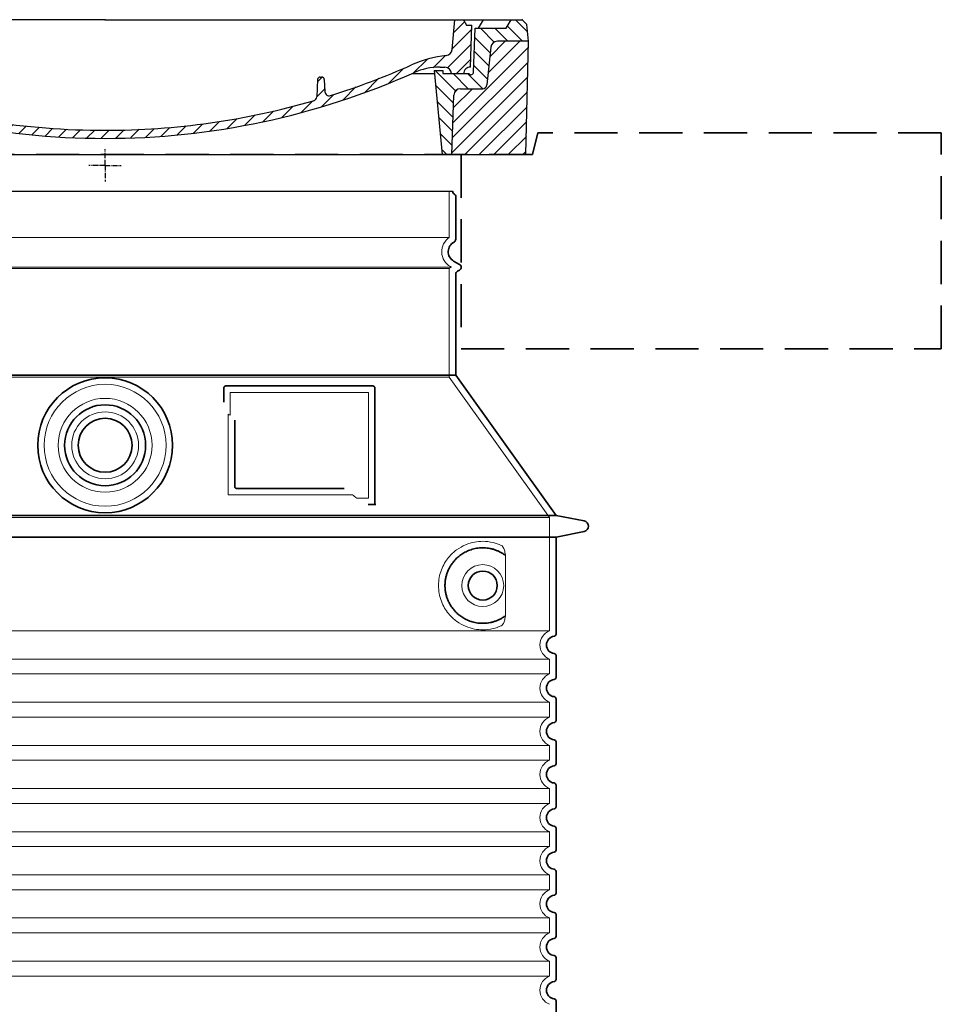
# Model space of a CAD drawing. Units: millimetres. Extents: x 252391 to 299301, y 158447 to 175673.
# Drawn here: x 284285 to 285139, y 171873 to 172785 of the extents above; entities that cross this region are included whole.
import ezdxf

# ---------------------------------------------------------------- set-up
doc = ezdxf.new("R2010")
doc.units = ezdxf.units.MM
for name, pattern in [('ACISOTGL', [3, 2, -1]), ('AM_DIN_G_W050x2', [6.875, 4.75, -0.875, 0.375, -0.875]), ('AM_ISO08W050', [18, 12, -1.5, 3, -1.5]), ('DASHED', [0])]:
    doc.linetypes.add(name, pattern=pattern)
for name, color, linetype, lineweight in [('AM_7', 4, 'AM_ISO08W050', 25), ('AM_8', 1, 'Continuous', 25), ('Skrytá (ISO)', 1, 'DASHED', 18), ('Viditelná (ISO)', 7, 'Continuous', 35)]:
    doc.layers.add(name, color=color, linetype=linetype, lineweight=lineweight)
doc.layers.add('PUNKTE', color=1, linetype='Continuous')

# ---------------------------------------------------------------- blocks, each defined once
blk = doc.blocks.new('*X38')
at = {"layer": 'AM_8'}
for p, q in [((-339.66, 145.274), (-324.934, 160)), ((-339.206, 132.258), (-312.948, 158.516)), ((-270.19, 147.392), (-257.582, 160)), ((-256.112, 148), (-244.112, 160)), ((322.934, 147.819), (333.212, 158.097)), ((-243.222, 147.42), (-236.047, 154.594)), ((321.643, 133.057), (339.87, 151.285)), ((-338.751, 119.242), (-312.269, 145.724)), ((-242.464, 134.707), (-234.028, 143.143)), ((317.607, 115.551), (339.383, 137.327)), ((-332.748, 111.774), (-308.539, 135.983)), ((-306.735, 124.317), (-301.06, 129.992)), ((-251.2, 112.5), (-232.008, 131.692)), ((-297.323, 120.259), (-291.614, 125.968)), ((-287.49, 116.621), (-281.317, 122.794)), ((-276.644, 113.997), (-269.965, 120.677)), ((-264.286, 112.885), (-257.171, 120)), ((-239.185, 111.045), (-229.989, 120.241)), ((285.858, 110.743), (298.346, 123.231)), ((303.9, 115.315), (315.168, 126.583)), ((325.526, 110), (338.895, 123.369)), ((-321.052, 110), (-320.989, 110.063)), ((262.934, 101.289), (276.799, 115.154)), ((-234.28, 102.479), (-227.97, 108.789)), ((196.794, 102.501), (201.015, 106.723)), ((240.168, 91.994), (253.842, 105.668)), ((-230.155, 93.135), (-224.957, 98.332)), ((-222.85, 86.969), (-217.348, 92.471)), ((196.033, 88.27), (203.588, 95.825)), ((220.212, 85.508), (232.511, 97.807)), ((-213.217, 83.131), (-207.113, 89.235)), ((-203.01, 79.868), (-196.753, 86.125)), ((-192.74, 76.667), (-186.392, 83.015)), ((181.669, 73.906), (192.442, 84.679)), ((200.255, 79.021), (211.881, 90.648)), ((-181.959, 73.978), (-176.032, 79.905)), ((-171.177, 71.289), (-165.146, 77.321)), ((-160.396, 68.601), (-154.151, 74.845)), ((145.82, 64.998), (156.133, 75.31)), ((163.723, 69.43), (174.287, 79.995)), ((-149.614, 65.912), (-143.157, 72.369)), ((-138.372, 63.684), (-132.162, 69.893)), ((-126.921, 61.665), (-120.593, 67.992)), ((-115.47, 59.645), (-108.976, 66.139)), ((-104.019, 57.625), (-97.359, 64.285)), ((96.847, 56.435), (105.978, 65.567)), ((113.11, 59.228), (122.361, 68.48)), ((129.465, 62.113), (138.745, 71.393)), ((-92.224, 55.95), (-85.62, 62.555)), ((-80.035, 54.668), (-73.32, 61.384)), ((-67.846, 53.387), (-61.021, 60.213)), ((-55.657, 52.106), (-48.722, 59.041)), ((-43.053, 51.24), (-35.901, 58.391)), ((-29.959, 50.863), (-22.757, 58.065)), ((-16.866, 50.486), (-9.613, 57.739)), ((-3.773, 50.109), (3.727, 57.608)), ((9.873, 50.284), (17.6, 58.011)), ((23.743, 50.683), (31.474, 58.414)), ((37.612, 51.083), (45.347, 58.817)), ((51.687, 51.687), (60.105, 60.105)), ((66.74, 53.27), (75.173, 61.702)), ((81.794, 54.853), (90.24, 63.299))]:
    blk.add_line(p, q, dxfattribs=at)
blk = doc.blocks.new('701740')
at = {"layer": 'AM_8'}
h = blk.add_hatch(dxfattribs=at)
h.set_pattern_fill('ANSI31', color=256, scale=3, angle=90, style=0)
h.set_pattern_definition([(135, (-11773.946, -11292.978), (-6.735192, -6.735192), [])])
h.paths.add_polyline_path([(-323.24, 65.19), (-321.5, 10), (-312.5, 10), (-305, 88), (-313, 88), (-313, 85), (-337.08, 85, -0.414214), (-338.08, 84), (-338.91, 84), (-342.32, 84, -0.365571), (-344.78, 86.08), (-352, 127), (-371.78, 127), (-376.4, 135), (-386.4, 135), (-390.87, 130.53), (-392.5, 115), (-363.53, 115, -0.383868), (-357.56, 109.63), (-353.88, 74.58, 0.383868), (-349.9, 71), (-329.23, 71, -0.40503)])
h.paths.add_polyline_path([(329.23, 71), (349.9, 71, 0.383868), (353.88, 74.58), (357.56, 109.63, -0.383868), (363.53, 115), (392.5, 115), (390.87, 130.53), (386.4, 135), (376.4, 135), (371.78, 127), (343, 127), (341.58, 86.46, -0.714995), (337.08, 85), (313, 85), (313, 88), (305, 88), (312.5, 10), (321.5, 10), (323.24, 65.19, -0.40503)])
h = blk.add_hatch(dxfattribs=at)
h.set_pattern_fill('ANSI31', color=256, scale=3, style=0)
h.set_pattern_definition([(45, (-11773.946, -11292.978), (-6.735192, 6.735192), [])])
h.paths.add_polyline_path([(-323.24, 65.19, 0.40503), (-329.23, 71), (-349.9, 71, -0.383868), (-353.88, 74.58), (-357.56, 109.63, 0.383868), (-363.53, 115), (-392.5, 115), (-390, 10), (-321.5, 10)])
h.paths.add_polyline_path([(349.9, 71), (329.23, 71, 0.40503), (323.24, 65.19), (321.5, 10), (390, 10), (392.5, 115), (363.53, 115, 0.383868), (357.56, 109.63), (353.88, 74.58, -0.383868)])
for p, q in [((-392.5, 115), (-390.87, 130.53)), ((-390.87, 130.53), (-386.4, 135)), ((0, 135), (-386.4, 135)), ((-371.78, 127), (-376.4, 135)), ((-344.96, 107.07), (-349, 130)), ((-335, 130), (-349, 130)), ((-338.64, 91), (-340, 130)), ((-332.11, 135), (-335, 130)), ((-312.56, 122.38), (-313, 135)), ((-270.6, 123.42), (-271, 135)), ((-227.21, 79.46), (-237, 135)), ((0, 135), (386.4, 135)), ((321.57, 107.22), (324, 135)), ((332.11, 135), (335, 130)), ((335, 130), (340, 130)), ((338.64, 91), (340, 130)), ((346, 127), (350.62, 135)), ((371.78, 127), (376.4, 135)), ((390.87, 130.53), (386.4, 135)), ((392.5, 115), (390.87, 130.53)), ((-352, 127), (-371.78, 127)), ((-344.78, 86.07), (-352, 127)), ((-261.83, 123), (-244.59, 123)), ((-242.89, 97.41), (-242.09, 120.41)), ((341.58, 86.41), (343, 127)), ((343, 127), (371.78, 127)), ((-390, 10), (-392.5, 115)), ((-392.5, 115), (-363.53, 115)), ((-357.56, 109.63), (-353.88, 74.58)), ((357.56, 109.63), (353.88, 74.58)), ((392.5, 115), (363.53, 115)), ((390, 10), (392.5, 115)), ((-342.49, 105), (-341.54, 105)), ((-342.49, 105), (-340.9, 85.83)), ((-245.39, 95), (-258, 95)), ((-342.32, 84), (-338.91, 84)), ((-338.91, 84), (-338.64, 84)), ((-338.64, 84), (-338.08, 84)), ((-337.08, 85), (-337.08, 85)), ((-313, 85), (-337.08, 85)), ((-321, 85), (-320.8, 90.63)), ((-310.42, 91), (-315, 91)), ((-313, 88), (-313, 85)), ((-313, 88), (-305, 88)), ((-305, 88), (-312.5, 10)), ((-244.61, 87.5), (-258, 87.5)), ((284.18, 85), (305.2, 85)), ((284.18, 85), (305.2, 85)), ((305, 88), (312.5, 10)), ((305, 88), (313, 88)), ((305, 88), (313, 88)), ((310.42, 91), (315, 91)), ((313, 88), (313, 85)), ((313, 88), (313, 85)), ((313, 85), (337.08, 85)), ((313, 85), (337.08, 85)), ((196.89, 79.49), (196.14, 63.54)), ((199.39, 81.88), (200, 81.88)), ((200, 81.88), (200.63, 81.88)), ((203.13, 79.51), (203.73, 68.22)), ((-329.23, 71), (-349.9, 71)), ((-321.5, 10), (-323.24, 65.19)), ((321.5, 10), (323.24, 65.19)), ((329.23, 71), (349.9, 71)), ((-312.5, 10), (-390, 10)), ((-321.5, 10), (0, 10)), ((0, 10), (321.5, 10)), ((321.5, 10), (390, 10))]:
    blk.add_line(p, q)
for centre, radius, start, end in [((-292.57, 123.08), 20, 182, 243.69), ((-267.05, 123.54), 3.54, 182, 329.767), ((-261.83, 120.5), 2.5, 90, 149.767), ((-244.59, 120.5), 2.5, 358, 90), ((-363.53, 109), 6, 5.99923, 90), ((363.53, 109), 6, 90, 174.00077), ((-342.49, 107.5), 2.5, 190, 270), ((-341.54, 102.5), 2.5, 2, 90), ((-258, 193), 98, 243.69, 270), ((326.99, -2.67), 105, 95.892, 114.109), ((315.59, 107.74), 6, 275.893, 355), ((-310.81, 90.28), 10, 62.792, 178), ((-258, 193), 105.5, 242.792, 270), ((-245.39, 97.5), 2.5, 270, 358), ((0, 728), 695.5, 287.48, 294.109), ((-342.32, 86.5), 2.5, 190, 270), ((-338.91, 86), 2, 184.75823, 270), ((-338.43, 85), 6, 0, 92.001), ((-338.08, 85), 1, 270, 360), ((-315, 85), 6, 90, 180), ((-310.42, 31), 60, 65.994, 90), ((0, 728), 703, 245.993, 270), ((-244.61, 77.5), 10, 8.13, 90), ((0, 728), 703, 270, 294.006), ((310.42, 31), 60, 90, 114.006), ((315, 85), 6, 0, 90), ((338.43, 85), 6, 87.999, 180), ((339.08, 86.5), 2.5, 216.87, 358), ((339.08, 86.5), 2.5, 216.87, 358), ((-349.9, 75), 4, 185.99923, 270), ((-211.45, 82.24), 23.5, 188.13, 251.869), ((-211.45, 82.24), 16, 190, 251.869), ((199.39, 79.38), 2.5, 89.998, 177.298), ((200.63, 79.38), 2.5, 3.047, 90.002), ((349.9, 75), 4, 270, 354.00077), ((-329.23, 65), 6, 1.80227, 90), ((0, 728), 695.5, 251.869, 270), ((207.72, 68.44), 4, 183.047, 287.483), ((329.23, 65), 6, 90, 178.19773), ((0, 728), 695.5, 270, 286.132), ((192.14, 63.73), 4, 286.132, 357.298)]:
    blk.add_arc(centre, radius, start, end)
at = {"layer": 'AM_7', "linetype": 'AM_DIN_G_W050x2'}
for q in [(0, 15.02), (0, 15.02), (-15.02, 0), (15.02, 0), (0, -15.02), (0, -15.02)]:
    blk.add_line((0, 0), q, dxfattribs=at)
at = {"layer": 'PUNKTE'}
for p in [(-386.4, 135), (0, 135), (0, 135), (0, 135), (0, 135), (386.4, 135), (-321.5, 10), (0, 10), (0, 10)]:
    blk.add_point(p, dxfattribs=at)
at = {"layer": 'AM_8'}
blk.add_blockref('*X38', (0, -25), dxfattribs=at)

msp = doc.modelspace()

# ---------------------------------------------------------------- linework, layer by layer
msp.add_line((284042.06, 172626.15), (284686.06, 172626.15))
at = {"layer": 'Skrytá (ISO)', "ltscale": 13.137691}
msp.add_line((284683.06, 172583.39), (284683.06, 172626.15), dxfattribs=at)
at = {"layer": 'Skrytá (ISO)', "ltscale": 13.097497}
for p, q in [((284683.06, 172583.39), (284045.06, 172583.39)), ((284683.06, 172554.58), (284045.06, 172554.58)), ((284683.06, 172453.81), (284045.06, 172453.81))]:
    msp.add_line(p, q, dxfattribs=at)
at = {"layer": 'Skrytá (ISO)', "ltscale": 13.179613}
msp.add_line((284685.06, 172555.73), (284043.06, 172555.73), dxfattribs=at)
at = {"layer": 'Skrytá (ISO)', "ltscale": 0.439558}
msp.add_line((284683.06, 172554.58), (284685.06, 172555.73), dxfattribs=at)
at = {"layer": 'Skrytá (ISO)', "ltscale": 0.219729}
msp.add_line((284684.06, 172556.31), (284685.06, 172555.73), dxfattribs=at)
at = {"layer": 'Skrytá (ISO)', "ltscale": 12.18212}
msp.add_line((284683.06, 172453.81), (284683.06, 172554.58), dxfattribs=at)
at = {"layer": 'Skrytá (ISO)', "ltscale": 12.882055}
msp.add_line((284683.06, 172453.81), (284776.06, 172323.81), dxfattribs=at)
at = {"layer": 'Skrytá (ISO)', "ltscale": 4.010478}
msp.add_line((284480.06, 172439.73), (284480.06, 172418.67), dxfattribs=at)
at = {"layer": 'Skrytá (ISO)', "ltscale": 12.37911}
msp.add_line((284608.06, 172439.73), (284480.06, 172439.73), dxfattribs=at)
at = {"layer": 'Skrytá (ISO)', "ltscale": 11.847196}
msp.add_line((284608.06, 172341.73), (284608.06, 172439.73), dxfattribs=at)
at = {"layer": 'Skrytá (ISO)', "ltscale": 12.468955}
msp.add_line((284478.17, 172344.73), (284593.54, 172344.73), dxfattribs=at)
at = {"layer": 'Skrytá (ISO)', "ltscale": 2.062627}
msp.add_line((284597.23, 172341.73), (284608.06, 172341.73), dxfattribs=at)
at = {"layer": 'Skrytá (ISO)', "ltscale": 13.039331}
for p, q in [((283952.06, 172323.81), (284776.06, 172323.81)), ((283952.06, 172218.81), (284776.06, 172218.81)), ((284776.06, 172192.65), (283952.06, 172192.65)), ((283952.06, 172178.81), (284776.06, 172178.81)), ((284776.06, 172152.65), (283952.06, 172152.65)), ((283952.06, 172138.81), (284776.06, 172138.81)), ((284776.06, 172112.65), (283952.06, 172112.65)), ((283952.06, 172098.81), (284776.06, 172098.81)), ((284776.06, 172072.65), (283952.06, 172072.65)), ((283952.06, 172058.81), (284776.06, 172058.81)), ((284776.06, 172032.65), (283952.06, 172032.65)), ((283952.06, 172018.81), (284776.06, 172018.81)), ((284776.06, 171992.65), (283952.06, 171992.65)), ((283952.06, 171978.81), (284776.06, 171978.81)), ((284776.06, 171952.65), (283952.06, 171952.65)), ((283952.06, 171938.81), (284776.06, 171938.81)), ((284776.06, 171912.65), (283952.06, 171912.65)), ((283952.06, 171898.81), (284776.06, 171898.81))]:
    msp.add_line(p, q, dxfattribs=at)
at = {"layer": 'Skrytá (ISO)', "ltscale": 12.693194}
msp.add_line((284776.06, 172323.81), (284776.06, 172218.81), dxfattribs=at)
at = {"layer": 'Skrytá (ISO)', "ltscale": 12.275962}
msp.add_line((284735.15, 172235.34), (284735.15, 172286.12), dxfattribs=at)
at = {"layer": 'Skrytá (ISO)', "ltscale": 2.635983}
for p, q in [((284776.06, 172192.65), (284776.06, 172178.81)), ((284776.06, 172152.65), (284776.06, 172138.81)), ((284776.06, 172112.65), (284776.06, 172098.81)), ((284776.06, 172072.65), (284776.06, 172058.81)), ((284776.06, 172032.65), (284776.06, 172018.81)), ((284776.06, 171992.65), (284776.06, 171978.81)), ((284776.06, 171952.65), (284776.06, 171938.81)), ((284776.06, 171912.65), (284776.06, 171898.81))]:
    msp.add_line(p, q, dxfattribs=at)
at = {"layer": 'Skrytá (ISO)', "ltscale": 13.204879}
msp.add_circle((284364.06, 172390.73), 56.5, dxfattribs=at)
at = {"layer": 'Skrytá (ISO)', "ltscale": 13.216565}
msp.add_circle((284364.06, 172390.73), 43.5, dxfattribs=at)
at = {"layer": 'Skrytá (ISO)', "ltscale": 13.455288}
msp.add_circle((284364.06, 172390.73), 31, dxfattribs=at)
at = {"layer": 'Skrytá (ISO)', "ltscale": 11.818951}
msp.add_circle((284714.06, 172260.73), 19.45, dxfattribs=at)
at = {"layer": 'Skrytá (ISO)', "ltscale": 6.154692}
msp.add_arc((284692.06, 172570.17), 16, 124.22887, 240, dxfattribs=at)
at = {"layer": 'Skrytá (ISO)', "ltscale": 0.398348}
msp.add_arc((284321.21, 172081.53), 372.69, 64.77092, 65.09268, dxfattribs=at)
at = {"layer": 'Skrytá (ISO)', "ltscale": 6.426379}
for centre in [(284781.06, 172205.73), (284781.06, 172165.73), (284781.06, 172125.73), (284781.06, 172085.73), (284781.06, 172045.73), (284781.06, 172005.73), (284781.06, 171965.73), (284781.06, 171925.73), (284781.06, 171885.73)]:
    msp.add_arc(centre, 14, 110.92483, 249.07517, dxfattribs=at)
at = {"layer": 'Skrytá (ISO)', "ltscale": 15.091075}
msp.add_rational_spline([(284478.17, 172419.55), (284478.17, 172385.13), (284478.17, 172344.73)], [1.00391800559, 1.00604730413, 1.00235786927], degree=2, dxfattribs=at)
at = {"layer": 'Skrytá (ISO)', "ltscale": 0.905796}
msp.add_rational_spline([(284597.23, 172341.73), (284595.38, 172343.24), (284593.54, 172344.73)], [1.01872128411, 1.02024725224, 1.02175351756], degree=2, dxfattribs=at)
at = {"layer": 'Skrytá (ISO)', "ltscale": 13.256505}
msp.add_open_spline([(284731.18, 172297.99), (284728.74, 172299.11), (284726.18, 172299.99), (284720.45, 172301.36), (284717.25, 172301.73), (284711.65, 172301.73), (284709.05, 172301.52), (284703.67, 172300.49), (284700.88, 172299.67), (284695.32, 172297.32), (284692.54, 172295.78), (284687.21, 172291.89), (284684.67, 172289.54), (284681.12, 172285.22), (284679.88, 172283.49), (284677.62, 172279.64), (284676.59, 172277.53), (284674.88, 172273.03), (284674.2, 172270.64), (284673.29, 172265.73), (284673.06, 172263.21), (284673.06, 172258.25), (284673.29, 172255.73), (284674.2, 172250.82), (284674.88, 172248.43), (284676.59, 172243.93), (284677.62, 172241.82), (284679.88, 172237.98), (284681.12, 172236.25), (284684.67, 172231.92), (284687.21, 172229.57), (284692.54, 172225.68), (284695.32, 172224.14), (284700.88, 172221.79), (284703.67, 172220.98), (284709.05, 172219.95), (284711.65, 172219.73), (284717.25, 172219.73), (284720.45, 172220.11), (284726.18, 172221.47), (284728.74, 172222.35), (284731.18, 172223.48)], degree=3, knots=[7.212232, 7.212232, 7.212232, 7.212232, 8.734874, 8.734874, 10.543612, 10.543612, 11.918141, 11.918141, 13.29267, 13.29267, 14.667199, 14.667199, 16.041728, 16.041728, 16.786737, 16.786737, 17.531747, 17.531747, 18.276757, 18.276757, 19.021767, 19.021767, 19.766776, 19.766776, 20.511786, 20.511786, 21.256796, 21.256796, 22.001806, 22.001806, 23.376334, 23.376334, 24.750863, 24.750863, 26.125392, 26.125392, 27.499921, 27.499921, 29.308659, 29.308659, 30.831301, 30.831301, 30.831301, 30.831301], dxfattribs=at)
at = {"layer": 'Skrytá (ISO)', "ltscale": 3.049721}
msp.add_open_spline([(284735.15, 172286.12), (284735.15, 172287.1), (284735.1, 172288.12), (284734.82, 172290.72), (284734.52, 172292.23), (284733.73, 172294.74), (284733.27, 172295.77), (284732.25, 172297.24), (284731.73, 172297.74), (284731.18, 172297.99)], degree=3, knots=[-1.550935, -1.550935, -1.550935, -1.550935, -1.2581, -1.2581, -0.794126, -0.794126, -0.370827, -0.370827, 0, 0, 0, 0], dxfattribs=at)
at = {"layer": 'Skrytá (ISO)', "ltscale": 3.049725}
msp.add_open_spline([(284731.18, 172223.48), (284731.76, 172223.74), (284732.31, 172224.28), (284733.31, 172225.79), (284733.75, 172226.79), (284734.54, 172229.29), (284734.84, 172230.86), (284735.1, 172233.46), (284735.15, 172234.41), (284735.15, 172235.34)], degree=3, knots=[-6.248464, -6.248464, -6.248464, -6.248464, -5.855111, -5.855111, -5.440025, -5.440025, -4.943712, -4.943712, -4.655335, -4.655335, -4.655335, -4.655335], dxfattribs=at)
at = {"layer": 'Viditelná (ISO)'}
for p, q in [((284765.06, 172680.17), (284760.06, 172660.17)), ((284689.06, 172581.7), (284689.06, 172621.57)), ((284687.06, 172561.51), (284692.56, 172558.33)), ((284689.06, 172455.73), (284689.06, 172549.38)), ((284690.56, 172551.98), (284692.56, 172553.13)), ((284689.06, 172455.73), (284039.06, 172455.73)), ((284689.06, 172455.73), (284782.06, 172325.73)), ((284474.06, 172443.73), (284474.06, 172430.76)), ((284612.06, 172445.73), (284476.06, 172445.73)), ((284614.06, 172335.73), (284614.06, 172443.73)), ((284484.17, 172414.02), (284484.17, 172352.73)), ((284486.17, 172350.73), (284585.53, 172350.73)), ((284610.23, 172335.73), (284612.06, 172335.73)), ((284612.06, 172335.73), (284614.06, 172335.73)), ((283946.06, 172325.73), (284782.06, 172325.73)), ((284782.06, 172325.73), (284808.03, 172320.64)), ((284782.06, 172305.73), (284808.03, 172310.83)), ((283946.06, 172305.73), (284782.06, 172305.73)), ((284782.06, 172305.73), (284782.06, 172215.68)), ((284782.06, 172195.78), (284782.06, 172175.68)), ((284782.06, 172155.78), (284782.06, 172135.68)), ((284782.06, 172115.78), (284782.06, 172095.68)), ((284782.06, 172075.78), (284782.06, 172055.68)), ((284782.06, 172035.78), (284782.06, 172015.68)), ((284782.06, 171995.78), (284782.06, 171975.68)), ((284782.06, 171955.78), (284782.06, 171935.68)), ((284782.06, 171915.78), (284782.06, 171895.68)), ((284782.06, 171875.78), (284782.06, 171855.68))]:
    msp.add_line(p, q, dxfattribs=at)
at = {"layer": 'Viditelná (ISO)', "linetype": 'ACISOTGL', "ltscale": 20}
for p, q in [((285139.06, 172680.17), (284765.06, 172680.17)), ((285139.06, 172480.17), (285139.06, 172680.17)), ((284760.06, 172660.17), (283968.06, 172660.17)), ((284694.06, 172660.17), (284694.06, 172480.17)), ((284694.06, 172480.17), (285139.06, 172480.17))]:
    msp.add_line(p, q, dxfattribs=at)
at = {"layer": 'Viditelná (ISO)'}
for centre, radius in [((284364.06, 172390.73), 62.5), ((284364.06, 172390.73), 37.5), ((284364.06, 172390.73), 25), ((284714.06, 172260.73), 13.45)]:
    msp.add_circle(centre, radius, dxfattribs=at)
for centre, radius, start, end in [((284689.06, 172626.15), 3, 180, 246.42182), ((284687.06, 172621.57), 2, 0, 66.42182), ((284692.06, 172570.17), 10, 117.48643, 240), ((284686.06, 172581.7), 3, 297.48643, 0), ((284691.06, 172555.73), 3, 300, 60), ((284692.06, 172549.38), 3, 120, 180), ((284476.06, 172443.73), 2, 90, 180), ((284612.06, 172443.73), 2, 0, 90), ((284807.06, 172315.73), 5, 281.09973, 78.90027), ((284781.06, 172205.73), 8, 95.73917, 264.26083), ((284780.06, 172215.68), 2, 275.73917, 0), ((284780.06, 172195.78), 2, 0, 84.26083), ((284781.06, 172165.73), 8, 95.73917, 264.26083), ((284780.06, 172175.68), 2, 275.73917, 0), ((284780.06, 172155.78), 2, 0, 84.26083), ((284781.06, 172125.73), 8, 95.73917, 264.26083), ((284780.06, 172135.68), 2, 275.73917, 0), ((284780.06, 172115.78), 2, 0, 84.26083), ((284781.06, 172085.73), 8, 95.73917, 264.26083), ((284780.06, 172095.68), 2, 275.73917, 0), ((284780.06, 172075.78), 2, 0, 84.26083), ((284780.06, 172055.68), 2, 275.73917, 0), ((284781.06, 172045.73), 8, 95.73917, 264.26083), ((284780.06, 172035.78), 2, 0, 84.26083), ((284781.06, 172005.73), 8, 95.73917, 264.26083), ((284780.06, 172015.68), 2, 275.73917, 0), ((284780.06, 171995.78), 2, 0, 84.26083), ((284781.06, 171965.73), 8, 95.73917, 264.26083), ((284780.06, 171975.68), 2, 275.73917, 0), ((284780.06, 171955.78), 2, 0, 84.26083), ((284780.06, 171935.68), 2, 275.73917, 0), ((284781.06, 171925.73), 8, 95.73917, 264.26083), ((284780.06, 171915.78), 2, 0, 84.26083), ((284781.06, 171885.73), 8, 95.73917, 264.26083), ((284780.06, 171895.68), 2, 275.73917, 0), ((284780.06, 171875.78), 2, 0, 84.26083)]:
    msp.add_arc(centre, radius, start, end, dxfattribs=at)
for centre, major_axis, ratio, start_param, end_param in [((284735.66, 172290.77), (-1.15, -1.62), 0.849968, 6.277943, 6.277951), ((284735.7, 172230.67), (-1.23, 1.63), 0.849913, 6.264078, 6.264085)]:
    msp.add_ellipse(centre, major_axis=major_axis, ratio=ratio, start_param=start_param, end_param=end_param, dxfattribs=at)
for points, knots in [([(284486.17, 172350.73), (284486.16, 172350.73), (284486.16, 172350.73), (284486.15, 172350.73), (284486.11, 172350.73), (284486.06, 172350.73), (284486.01, 172350.74), (284486, 172350.74), (284486, 172350.74), (284485.99, 172350.74), (284485.94, 172350.74), (284485.9, 172350.75), (284485.85, 172350.76), (284485.85, 172350.76), (284485.84, 172350.76), (284485.83, 172350.76), (284485.78, 172350.77), (284485.74, 172350.78), (284485.7, 172350.79), (284485.69, 172350.79), (284485.68, 172350.79), (284485.67, 172350.8), (284485.63, 172350.81), (284485.59, 172350.82), (284485.56, 172350.83), (284485.54, 172350.83), (284485.53, 172350.84), (284485.51, 172350.84), (284485.48, 172350.85), (284485.45, 172350.87), (284485.41, 172350.88), (284485.4, 172350.89), (284485.38, 172350.89), (284485.37, 172350.9), (284485.34, 172350.91), (284485.31, 172350.93), (284485.28, 172350.94), (284485.26, 172350.95), (284485.24, 172350.96), (284485.22, 172350.97), (284485.2, 172350.98), (284485.17, 172351), (284485.14, 172351.01), (284485.12, 172351.03), (284485.1, 172351.04), (284485.09, 172351.05), (284485.06, 172351.07), (284485.04, 172351.08), (284485.01, 172351.1), (284484.99, 172351.11), (284484.97, 172351.13), (284484.95, 172351.14), (284484.93, 172351.16), (284484.91, 172351.18), (284484.88, 172351.2), (284484.86, 172351.22), (284484.84, 172351.24), (284484.82, 172351.26), (284484.8, 172351.27), (284484.78, 172351.29), (284484.76, 172351.31), (284484.74, 172351.33), (284484.71, 172351.36), (284484.69, 172351.38), (284484.67, 172351.4), (284484.66, 172351.42), (284484.64, 172351.44), (284484.62, 172351.47), (284484.59, 172351.5), (284484.57, 172351.53), (284484.56, 172351.55), (284484.54, 172351.57), (284484.53, 172351.59), (284484.51, 172351.62), (284484.48, 172351.66), (284484.46, 172351.69), (284484.45, 172351.71), (284484.44, 172351.73), (284484.43, 172351.75), (284484.41, 172351.79), (284484.38, 172351.83), (284484.36, 172351.87), (284484.36, 172351.89), (284484.35, 172351.9), (284484.34, 172351.92), (284484.32, 172351.97), (284484.3, 172352.01), (284484.28, 172352.06), (284484.28, 172352.08), (284484.27, 172352.09), (284484.27, 172352.11), (284484.25, 172352.16), (284484.24, 172352.21), (284484.22, 172352.27), (284484.22, 172352.28), (284484.22, 172352.29), (284484.21, 172352.3), (284484.2, 172352.36), (284484.19, 172352.42), (284484.18, 172352.49), (284484.18, 172352.5), (284484.18, 172352.5), (284484.18, 172352.51), (284484.17, 172352.58), (284484.17, 172352.65), (284484.17, 172352.71), (284484.17, 172352.72), (284484.17, 172352.73), (284484.17, 172352.73)], [0, 0, 0, 0, 0.004887, 0.004887, 0.004887, 0.055556, 0.055556, 0.055556, 0.06316, 0.06316, 0.06316, 0.111111, 0.111111, 0.111111, 0.12144, 0.12144, 0.12144, 0.166667, 0.166667, 0.166667, 0.179719, 0.179719, 0.179719, 0.222222, 0.222222, 0.222222, 0.237997, 0.237997, 0.237997, 0.277778, 0.277778, 0.277778, 0.296298, 0.296298, 0.296298, 0.333333, 0.333333, 0.333333, 0.354563, 0.354563, 0.354563, 0.388889, 0.388889, 0.388889, 0.412831, 0.412831, 0.412831, 0.444444, 0.444444, 0.444444, 0.471088, 0.471088, 0.471088, 0.5, 0.5, 0.5, 0.52937, 0.52937, 0.52937, 0.555556, 0.555556, 0.555556, 0.587652, 0.587652, 0.587652, 0.611111, 0.611111, 0.611111, 0.645937, 0.645937, 0.645937, 0.666667, 0.666667, 0.666667, 0.704209, 0.704209, 0.704209, 0.722222, 0.722222, 0.722222, 0.762492, 0.762492, 0.762492, 0.777778, 0.777778, 0.777778, 0.820769, 0.820769, 0.820769, 0.833333, 0.833333, 0.833333, 0.879044, 0.879044, 0.879044, 0.888889, 0.888889, 0.888889, 0.937322, 0.937322, 0.937322, 0.944444, 0.944444, 0.944444, 0.995607, 0.995607, 0.995607, 1, 1, 1, 1]), ([(284610.23, 172335.73), (284609.79, 172335.73), (284609.35, 172335.73), (284608.52, 172335.73), (284608.16, 172335.73), (284607.86, 172335.73)], [0, 0, 0, 0, 0.1311494, 0.1311494, 0.2590568, 0.2590568, 0.2590568, 0.2590568]), ([(284615.07, 172335.73), (284614.92, 172335.73), (284614.78, 172335.73), (284614.53, 172335.73), (284614.42, 172335.73), (284614.24, 172335.73), (284614.18, 172335.73), (284614.09, 172335.73), (284614.06, 172335.73), (284614.06, 172335.73)], [0, 0, 0, 0, 0.0588032, 0.0588032, 0.1242551, 0.1242551, 0.1935257, 0.1935257, 0.2623886, 0.2623886, 0.2623886, 0.2623886]), ([(284734.5, 172289.15), (284733.73, 172289.7), (284732.94, 172290.22), (284732.13, 172290.71), (284732.1, 172290.73), (284732.08, 172290.74), (284732.05, 172290.76), (284731.23, 172291.25), (284730.38, 172291.71), (284729.51, 172292.14), (284729.49, 172292.15), (284729.46, 172292.16), (284729.43, 172292.18), (284728.56, 172292.6), (284727.67, 172292.99), (284726.76, 172293.35), (284726.73, 172293.36), (284726.71, 172293.37), (284726.68, 172293.38), (284725.77, 172293.73), (284724.84, 172294.04), (284723.91, 172294.32), (284723.89, 172294.32), (284723.86, 172294.33), (284723.83, 172294.34), (284722.9, 172294.61), (284721.96, 172294.84), (284721.02, 172295.03), (284721, 172295.04), (284720.97, 172295.04), (284720.94, 172295.05), (284720, 172295.24), (284719.06, 172295.39), (284718.12, 172295.5), (284718.09, 172295.5), (284718.07, 172295.5), (284718.04, 172295.5), (284717.1, 172295.61), (284716.16, 172295.68), (284715.23, 172295.71), (284715.21, 172295.71), (284715.19, 172295.71), (284715.16, 172295.71), (284714.23, 172295.74), (284713.31, 172295.74), (284712.4, 172295.69), (284712.38, 172295.69), (284712.36, 172295.69), (284712.33, 172295.69), (284711.42, 172295.64), (284710.53, 172295.56), (284709.64, 172295.45), (284709.62, 172295.45), (284709.6, 172295.45), (284709.58, 172295.44), (284708.7, 172295.33), (284707.83, 172295.18), (284706.98, 172295.01), (284706.96, 172295), (284706.95, 172295), (284706.93, 172295), (284706.08, 172294.82), (284705.25, 172294.61), (284704.43, 172294.38), (284704.42, 172294.38), (284704.4, 172294.37), (284704.38, 172294.37), (284703.57, 172294.13), (284702.78, 172293.87), (284702.01, 172293.59), (284701.99, 172293.58), (284701.97, 172293.58), (284701.96, 172293.57), (284701.19, 172293.29), (284700.44, 172292.98), (284699.71, 172292.65), (284699.69, 172292.65), (284699.68, 172292.64), (284699.66, 172292.63), (284698.94, 172292.3), (284698.23, 172291.95), (284697.55, 172291.59), (284697.53, 172291.58), (284697.52, 172291.58), (284697.51, 172291.57), (284696.82, 172291.2), (284696.16, 172290.82), (284695.52, 172290.42), (284695.51, 172290.41), (284695.5, 172290.4), (284695.49, 172290.4), (284694.85, 172290), (284694.23, 172289.58), (284693.64, 172289.15), (284693.63, 172289.14), (284693.62, 172289.14), (284693.61, 172289.13), (284693.01, 172288.7), (284692.44, 172288.26), (284691.89, 172287.81), (284691.88, 172287.8), (284691.87, 172287.8), (284691.86, 172287.79), (284691.31, 172287.34), (284690.79, 172286.88), (284690.28, 172286.41), (284690.27, 172286.4), (284690.26, 172286.39), (284690.26, 172286.39), (284689.75, 172285.92), (284689.26, 172285.44), (284688.8, 172284.95), (284688.79, 172284.95), (284688.79, 172284.94), (284688.78, 172284.93), (284688.31, 172284.45), (284687.87, 172283.95), (284687.45, 172283.46), (284687.44, 172283.45), (284687.43, 172283.44), (284687.43, 172283.44), (284687, 172282.94), (284686.6, 172282.44), (284686.22, 172281.93), (284686.21, 172281.93), (284686.21, 172281.92), (284686.2, 172281.91), (284685.82, 172281.41), (284685.45, 172280.9), (284685.1, 172280.38), (284685.1, 172280.38), (284685.09, 172280.37), (284685.09, 172280.37), (284684.74, 172279.85), (284684.41, 172279.34), (284684.1, 172278.82), (284684.1, 172278.81), (284684.09, 172278.81), (284684.09, 172278.8), (284683.78, 172278.28), (284683.48, 172277.77), (284683.2, 172277.24), (284683.2, 172277.24), (284683.2, 172277.23), (284683.2, 172277.23), (284682.92, 172276.71), (284682.66, 172276.19), (284682.41, 172275.66), (284682.41, 172275.66), (284682.41, 172275.65), (284682.4, 172275.65), (284682.16, 172275.13), (284681.93, 172274.6), (284681.71, 172274.08), (284681.71, 172274.08), (284681.71, 172274.07), (284681.7, 172274.07), (284681.49, 172273.54), (284681.29, 172273.02), (284681.1, 172272.5), (284681.1, 172272.49), (284681.1, 172272.49), (284681.1, 172272.49), (284680.91, 172271.96), (284680.74, 172271.44), (284680.58, 172270.92), (284680.58, 172270.91), (284680.58, 172270.91), (284680.58, 172270.91), (284680.42, 172270.38), (284680.27, 172269.86), (284680.14, 172269.34), (284680.01, 172268.81), (284679.89, 172268.29), (284679.78, 172267.77), (284679.67, 172267.24), (284679.58, 172266.72), (284679.49, 172266.2), (284679.41, 172265.68), (284679.34, 172265.15), (284679.28, 172264.63), (284679.22, 172264.11), (284679.18, 172263.59), (284679.14, 172263.07), (284679.11, 172262.55), (284679.08, 172262.03), (284679.07, 172261.51), (284679.06, 172260.99), (284679.06, 172260.47), (284679.07, 172259.95), (284679.08, 172259.43), (284679.11, 172258.91), (284679.14, 172258.39), (284679.18, 172257.87), (284679.22, 172257.35), (284679.28, 172256.83), (284679.34, 172256.31), (284679.41, 172255.79), (284679.49, 172255.27), (284679.58, 172254.75), (284679.67, 172254.23), (284679.78, 172253.7), (284679.88, 172253.18), (284680, 172252.66), (284680.14, 172252.13), (284680.27, 172251.61), (284680.42, 172251.08), (284680.58, 172250.56), (284680.58, 172250.55), (284680.58, 172250.55), (284680.58, 172250.55), (284680.74, 172250.02), (284680.91, 172249.5), (284681.1, 172248.98), (284681.1, 172248.97), (284681.1, 172248.97), (284681.1, 172248.97), (284681.29, 172248.44), (284681.49, 172247.92), (284681.7, 172247.39), (284681.71, 172247.39), (284681.71, 172247.39), (284681.71, 172247.38), (284681.93, 172246.86), (284682.16, 172246.34), (284682.4, 172245.81), (284682.41, 172245.81), (284682.41, 172245.8), (284682.41, 172245.8), (284682.66, 172245.28), (284682.92, 172244.75), (284683.2, 172244.23), (284683.2, 172244.23), (284683.2, 172244.22), (284683.2, 172244.22), (284683.48, 172243.7), (284683.78, 172243.18), (284684.09, 172242.66), (284684.09, 172242.66), (284684.1, 172242.65), (284684.1, 172242.64), (284684.41, 172242.13), (284684.74, 172241.61), (284685.09, 172241.1), (284685.09, 172241.09), (284685.1, 172241.09), (284685.1, 172241.08), (284685.45, 172240.57), (284685.82, 172240.06), (284686.2, 172239.55), (284686.21, 172239.54), (284686.21, 172239.54), (284686.22, 172239.53), (284686.6, 172239.03), (284687, 172238.52), (284687.43, 172238.03), (284687.43, 172238.02), (284687.44, 172238.01), (284687.45, 172238.01), (284687.87, 172237.51), (284688.31, 172237.02), (284688.78, 172236.53), (284688.79, 172236.52), (284688.79, 172236.52), (284688.8, 172236.51), (284689.26, 172236.03), (284689.75, 172235.55), (284690.26, 172235.08), (284690.26, 172235.07), (284690.27, 172235.06), (284690.28, 172235.06), (284690.79, 172234.59), (284691.31, 172234.12), (284691.86, 172233.67), (284691.87, 172233.67), (284691.88, 172233.66), (284691.89, 172233.65), (284692.44, 172233.2), (284693.01, 172232.76), (284693.61, 172232.33), (284693.62, 172232.33), (284693.63, 172232.32), (284693.64, 172232.31), (284694.23, 172231.88), (284694.85, 172231.47), (284695.49, 172231.07), (284695.5, 172231.06), (284695.51, 172231.05), (284695.52, 172231.05), (284696.16, 172230.65), (284696.82, 172230.26), (284697.51, 172229.9), (284697.52, 172229.89), (284697.53, 172229.88), (284697.55, 172229.87), (284698.23, 172229.51), (284698.94, 172229.16), (284699.66, 172228.83), (284699.68, 172228.82), (284699.69, 172228.82), (284699.71, 172228.81), (284700.44, 172228.48), (284701.19, 172228.18), (284701.96, 172227.89), (284701.97, 172227.89), (284701.99, 172227.88), (284702.01, 172227.87), (284702.78, 172227.59), (284703.57, 172227.33), (284704.38, 172227.1), (284704.4, 172227.09), (284704.42, 172227.09), (284704.43, 172227.08), (284705.25, 172226.85), (284706.08, 172226.64), (284706.93, 172226.47), (284706.95, 172226.46), (284706.96, 172226.46), (284706.98, 172226.46), (284707.83, 172226.28), (284708.7, 172226.13), (284709.58, 172226.02), (284709.6, 172226.02), (284709.62, 172226.01), (284709.64, 172226.01), (284710.53, 172225.9), (284711.42, 172225.82), (284712.33, 172225.77), (284712.36, 172225.77), (284712.38, 172225.77), (284712.4, 172225.77), (284713.31, 172225.73), (284714.23, 172225.72), (284715.16, 172225.75), (284715.19, 172225.75), (284715.21, 172225.75), (284715.23, 172225.75), (284716.16, 172225.78), (284717.1, 172225.85), (284718.04, 172225.96), (284718.07, 172225.96), (284718.09, 172225.96), (284718.12, 172225.97), (284719.06, 172226.08), (284720, 172226.23), (284720.94, 172226.41), (284720.97, 172226.42), (284721, 172226.42), (284721.02, 172226.43), (284721.96, 172226.62), (284722.9, 172226.85), (284723.83, 172227.12), (284723.86, 172227.13), (284723.89, 172227.14), (284723.91, 172227.15), (284724.84, 172227.42), (284725.77, 172227.73), (284726.68, 172228.08), (284726.71, 172228.09), (284726.73, 172228.11), (284726.76, 172228.12), (284727.67, 172228.47), (284728.56, 172228.86), (284729.43, 172229.29), (284729.46, 172229.3), (284729.49, 172229.31), (284729.51, 172229.33), (284730.38, 172229.75), (284731.23, 172230.22), (284732.05, 172230.71), (284732.08, 172230.72), (284732.1, 172230.74), (284732.13, 172230.75), (284732.94, 172231.24), (284733.73, 172231.77), (284734.5, 172232.32)], [0, 0, 0, 0, 0.01405, 0.01405, 0.01405, 0.014493, 0.014493, 0.014493, 0.028556, 0.028556, 0.028556, 0.028986, 0.028986, 0.028986, 0.043062, 0.043062, 0.043062, 0.043478, 0.043478, 0.043478, 0.057568, 0.057568, 0.057568, 0.057971, 0.057971, 0.057971, 0.072074, 0.072074, 0.072074, 0.072464, 0.072464, 0.072464, 0.08658, 0.08658, 0.08658, 0.086957, 0.086957, 0.086957, 0.101085, 0.101085, 0.101085, 0.101449, 0.101449, 0.101449, 0.115591, 0.115591, 0.115591, 0.115942, 0.115942, 0.115942, 0.130097, 0.130097, 0.130097, 0.130435, 0.130435, 0.130435, 0.144603, 0.144603, 0.144603, 0.144928, 0.144928, 0.144928, 0.159109, 0.159109, 0.159109, 0.15942, 0.15942, 0.15942, 0.173615, 0.173615, 0.173615, 0.173913, 0.173913, 0.173913, 0.188121, 0.188121, 0.188121, 0.188406, 0.188406, 0.188406, 0.202627, 0.202627, 0.202627, 0.202899, 0.202899, 0.202899, 0.217133, 0.217133, 0.217133, 0.217391, 0.217391, 0.217391, 0.231639, 0.231639, 0.231639, 0.231884, 0.231884, 0.231884, 0.246145, 0.246145, 0.246145, 0.246377, 0.246377, 0.246377, 0.260651, 0.260651, 0.260651, 0.26087, 0.26087, 0.26087, 0.275157, 0.275157, 0.275157, 0.275362, 0.275362, 0.275362, 0.289663, 0.289663, 0.289663, 0.289855, 0.289855, 0.289855, 0.304169, 0.304169, 0.304169, 0.304348, 0.304348, 0.304348, 0.318675, 0.318675, 0.318675, 0.318841, 0.318841, 0.318841, 0.333181, 0.333181, 0.333181, 0.333333, 0.333333, 0.333333, 0.347687, 0.347687, 0.347687, 0.347826, 0.347826, 0.347826, 0.362193, 0.362193, 0.362193, 0.362319, 0.362319, 0.362319, 0.376699, 0.376699, 0.376699, 0.376812, 0.376812, 0.376812, 0.391205, 0.391205, 0.391205, 0.391304, 0.391304, 0.391304, 0.405711, 0.405711, 0.405711, 0.405797, 0.405797, 0.405797, 0.420217, 0.420217, 0.420217, 0.434723, 0.434723, 0.434723, 0.449229, 0.449229, 0.449229, 0.463735, 0.463735, 0.463735, 0.478241, 0.478241, 0.478241, 0.492747, 0.492747, 0.492747, 0.507246, 0.507246, 0.507246, 0.521739, 0.521739, 0.521739, 0.536232, 0.536232, 0.536232, 0.550725, 0.550725, 0.550725, 0.565217, 0.565217, 0.565217, 0.57971, 0.57971, 0.57971, 0.594203, 0.594203, 0.594203, 0.594289, 0.594289, 0.594289, 0.608696, 0.608696, 0.608696, 0.608795, 0.608795, 0.608795, 0.623188, 0.623188, 0.623188, 0.623301, 0.623301, 0.623301, 0.637681, 0.637681, 0.637681, 0.637807, 0.637807, 0.637807, 0.652174, 0.652174, 0.652174, 0.652313, 0.652313, 0.652313, 0.666667, 0.666667, 0.666667, 0.666819, 0.666819, 0.666819, 0.681159, 0.681159, 0.681159, 0.681325, 0.681325, 0.681325, 0.695652, 0.695652, 0.695652, 0.695831, 0.695831, 0.695831, 0.710145, 0.710145, 0.710145, 0.710337, 0.710337, 0.710337, 0.724638, 0.724638, 0.724638, 0.724843, 0.724843, 0.724843, 0.73913, 0.73913, 0.73913, 0.739349, 0.739349, 0.739349, 0.753623, 0.753623, 0.753623, 0.753855, 0.753855, 0.753855, 0.768116, 0.768116, 0.768116, 0.768361, 0.768361, 0.768361, 0.782609, 0.782609, 0.782609, 0.782867, 0.782867, 0.782867, 0.797101, 0.797101, 0.797101, 0.797373, 0.797373, 0.797373, 0.811594, 0.811594, 0.811594, 0.811879, 0.811879, 0.811879, 0.826087, 0.826087, 0.826087, 0.826385, 0.826385, 0.826385, 0.84058, 0.84058, 0.84058, 0.840891, 0.840891, 0.840891, 0.855072, 0.855072, 0.855072, 0.855397, 0.855397, 0.855397, 0.869565, 0.869565, 0.869565, 0.869903, 0.869903, 0.869903, 0.884058, 0.884058, 0.884058, 0.884409, 0.884409, 0.884409, 0.898551, 0.898551, 0.898551, 0.898915, 0.898915, 0.898915, 0.913043, 0.913043, 0.913043, 0.91342, 0.91342, 0.91342, 0.927536, 0.927536, 0.927536, 0.927926, 0.927926, 0.927926, 0.942029, 0.942029, 0.942029, 0.942432, 0.942432, 0.942432, 0.956522, 0.956522, 0.956522, 0.956938, 0.956938, 0.956938, 0.971014, 0.971014, 0.971014, 0.971444, 0.971444, 0.971444, 0.985507, 0.985507, 0.985507, 0.98595, 0.98595, 0.98595, 1, 1, 1, 1])]:
    msp.add_open_spline(points, degree=3, knots=knots, dxfattribs=at)

# ---------------------------------------------------------------- block references
msp.add_blockref('701740', (284364.06, 172650.17))

doc.saveas('drawing.dxf')
